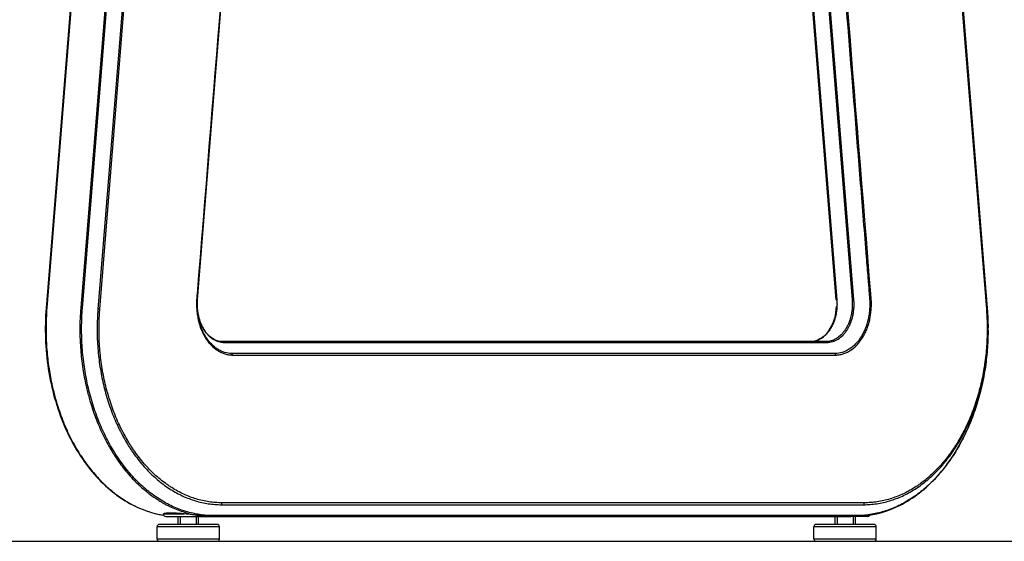
# Model space of a CAD drawing. Extents: x 0 to 12600, y 0 to 8910.
# Drawn here: x 2326 to 2720, y 1918 to 2127 of the extents above; entities that cross this region are included whole.
import ezdxf

# ---------------------------------------------------------------- set-up
doc = ezdxf.new("R2010")
doc.units = 0
doc.header["$LTSCALE"] = 9
for name, color, linetype in [('P001', 131, 'CONTINUOUS'), ('P901', 135, 'CONTINUOUS'), ('P_7THICK', 7, 'CONTINUOUS')]:
    doc.layers.add(name, color=color, linetype=linetype)

msp = doc.modelspace()

# ---------------------------------------------------------------- linework, layer by layer
at = {"layer": 'P001'}
for p, q in [((2356.51, 2260.19), (2336.44, 2011.05)), ((2693.15, 2260.19), (2713.22, 2011.05)), ((2396.95, 2014.33), (2416.12, 2252.33)), ((2652.71, 2014.33), (2633.54, 2252.33)), ((2527.9, 1997.6), (2407.19, 1997.6)), ((2648.6, 1997.6), (2527.9, 1997.6)), ((2389.34, 1937.58), (2389.34, 1937.58)), ((2389.34, 1930.61), (2389.34, 1930.61)), ((2404.84, 1924.4), (2381.84, 1924.4)), ((2384.34, 1927.6), (2404.62, 1927.6)), ((2390.14, 1927.6), (2390.14, 1924.4)), ((2396.54, 1927.6), (2396.54, 1924.4)), ((2404.62, 1927.6), (2531.61, 1927.6)), ((2531.61, 1927.6), (2658.6, 1927.6)), ((2667.82, 1924.4), (2644.82, 1924.4)), ((2653.12, 1927.6), (2653.12, 1924.4)), ((2665.32, 1927.6), (2658.6, 1927.6)), ((2659.52, 1927.6), (2659.52, 1924.4)), ((2380.84, 1918.6), (2380.84, 1923.4)), ((2405.84, 1918.6), (2405.84, 1923.4)), ((2643.82, 1918.6), (2643.82, 1923.4)), ((2668.82, 1918.6), (2668.82, 1923.4)), ((2381.84, 1917.6), (2404.84, 1917.6)), ((2644.82, 1917.6), (2667.82, 1917.6))]:
    msp.add_line(p, q, dxfattribs=at)
for points in [[(2389.34, 1924.4), (2389.34, 1927.6)], [(2397.34, 1927.6), (2397.34, 1924.4)], [(2652.32, 1924.4), (2652.32, 1927.6)], [(2660.32, 1927.6), (2660.32, 1924.4)]]:
    msp.add_lwpolyline(points, dxfattribs=at)
for centre, start, end in [((2384.34, 1928.6), 189.9883, 270), ((2665.32, 1928.6), 270, 327.9639), ((2381.84, 1923.4), 90, 180), ((2404.84, 1923.4), 0, 90), ((2644.82, 1923.4), 90, 180), ((2667.82, 1923.4), 0, 90), ((2381.84, 1918.6), 180, 270), ((2404.84, 1918.6), 270, 0), ((2644.82, 1918.6), 180, 270), ((2667.82, 1918.6), 270, 0)]:
    msp.add_arc(centre, 1, start, end, dxfattribs=at)
for points, knots in [([(2336.44, 2011.05), (2335.79, 2002.97), (2336.09, 1994.63), (2338.54, 1978.74), (2340.72, 1970.97), (2346.67, 1957.02), (2350.51, 1950.65), (2359.35, 1940.11), (2364.46, 1935.81), (2374.21, 1930.41), (2378.83, 1928.8), (2383.5, 1928.06)], [0, 0, 0, 0, 2.439888, 2.439888, 4.879905, 4.879905, 7.320921, 7.320921, 9.762108, 9.762108, 11.7203, 11.7203, 11.7203, 11.7203]), ([(2396.89, 2013.27), (2396.88, 2013.09), (2396.88, 2012.9), (2396.88, 2012.37), (2396.88, 2012.03), (2396.9, 2011.68)], [0.001051529, 0.001051529, 0.001051529, 0.001051529, 0.001602022, 0.001602022, 0.002639476, 0.002639476, 0.002639476, 0.002639476]), ([(2652.76, 2011.68), (2652.69, 2010.07), (2652.44, 2008.45), (2651.6, 2005.45), (2651, 2004.03), (2649.55, 2001.59), (2648.68, 2000.54), (2646.8, 1998.9), (2645.76, 1998.31), (2643.98, 1997.72), (2643.22, 1997.6), (2642.47, 1997.6)], [0, 0, 0, 0, 0.485257, 0.485257, 0.971243, 0.971243, 1.454904, 1.454904, 1.940869, 1.940869, 2.283173, 2.283173, 2.283173, 2.283173]), ([(2407.19, 1997.6), (2406.03, 1997.6), (2404.85, 1997.89), (2402.66, 1999.03), (2401.61, 1999.89), (2399.83, 2001.99), (2399.07, 2003.25), (2397.87, 2006), (2397.43, 2007.52), (2397.1, 2009.52), (2397.04, 2009.95), (2396.99, 2010.39)], [0, 0, 0, 0, 0.528778, 0.528778, 1.044799, 1.044799, 1.536799, 1.536799, 2.020854, 2.020854, 2.153049, 2.153049, 2.153049, 2.153049]), ([(2660.24, 1927.6), (2665.98, 1927.6), (2671.8, 1928.94), (2682.68, 1934.08), (2687.89, 1937.94), (2697.05, 1947.71), (2701.12, 1953.75), (2707.61, 1967.19), (2710.1, 1974.77), (2712.4, 1986.5), (2712.94, 1990.48), (2713.42, 1996.67), (2713.52, 1998.87), (2713.55, 2001.08)], [0, 0, 0, 0, 2.406275, 2.406275, 4.817683, 4.817683, 7.248598, 7.248598, 9.689605, 9.689605, 10.898308, 10.898308, 11.558267, 11.558267, 11.558267, 11.558267]), ([(2391.66, 1928.6), (2390.93, 1928.67), (2390.21, 1928.73), (2388.29, 1928.87), (2387.16, 1928.92), (2386.27, 1928.92), (2385.38, 1928.92), (2384.62, 1928.87), (2383.82, 1928.73), (2383.61, 1928.67), (2383.49, 1928.6)], [-0.5892, -0.5892, -0.5892, -0.5892, -0.377263, -0.377263, 0, 0, 0, 0.377263, 0.377263, 0.5892, 0.5892, 0.5892, 0.5892]), ([(2401.89, 1927.6), (2401.89, 1927.6), (2401.88, 1927.6), (2401.61, 1927.6), (2401.13, 1927.62), (2399.8, 1927.72), (2398.98, 1927.8), (2397.1, 1928), (2396.07, 1928.12), (2393.89, 1928.37), (2392.76, 1928.49), (2391.66, 1928.6)], [-0.003262, -0.003262, -0.003262, -0.003262, 0, 0, 0.359232, 0.359232, 0.70398, 0.70398, 1.040385, 1.040385, 1.378098, 1.378098, 1.378098, 1.378098]), ([(2398.12, 1927.91), (2398.98, 1927.83), (2399.76, 1927.76), (2401.07, 1927.66), (2401.66, 1927.62), (2402.13, 1927.61)], [1.2343047, 1.2343047, 1.2343047, 1.2343047, 1.5121604, 1.5121604, 1.7890926, 1.7890926, 1.7890926, 1.7890926]), ([(2402.13, 1927.61), (2401.8, 1927.62), (2401.39, 1927.7), (2400.78, 1927.76), (2400.68, 1927.77), (2400.55, 1927.79), (2400.51, 1927.79), (2400.46, 1927.79), (2400.45, 1927.79), (2400.43, 1927.79), (2400.43, 1927.8), (2400.42, 1927.8), (2400.41, 1927.8), (2400.4, 1927.8), (2400.39, 1927.8), (2400.37, 1927.8), (2400.36, 1927.8), (2400.3, 1927.8), (2400.25, 1927.81), (2399.54, 1927.85), (2398.87, 1927.85), (2398.19, 1927.91), (2398.16, 1927.91), (2398.12, 1927.91)], [-0.5145729, -0.5145729, -0.5145729, -0.5145729, -0.3175121, -0.3175121, -0.2821552, -0.2821552, -0.2686419, -0.2686419, -0.2649985, -0.2649985, -0.2628197, -0.2628197, -0.2608803, -0.2608803, -0.2584414, -0.2584414, -0.2546445, -0.2546445, -0.2369532, -0.2369532, -0.0124174, -0.0124174, -0.0019714, -0.0019714, -0.0019714, -0.0019714])]:
    msp.add_open_spline(points, degree=3, knots=knots, dxfattribs=at)
for points in [[(2396.89, 2013.27), (2396.9, 2013.62), (2396.92, 2013.98), (2396.95, 2014.33)], [(2713.55, 2004.15), (2713.52, 2006.46), (2713.41, 2008.77), (2713.22, 2011.05)], [(2383.49, 1928.6), (2383.39, 1928.54), (2383.35, 1928.48), (2383.36, 1928.42)]]:
    msp.add_open_spline(points, degree=3, dxfattribs=at)
at = {"layer": 'P901'}
for p, q in [((2356.8, 2260.22), (2336.73, 2011.09)), ((2370.36, 2260.22), (2350.29, 2011.09)), ((2351, 2011.05), (2371.07, 2260.19)), ((2377.24, 2259.69), (2357.17, 2010.64)), ((2357.94, 2010.55), (2378, 2259.6)), ((2692.82, 2259.6), (2712.88, 2010.55)), ((2693.15, 2260.19), (2713.22, 2011.05)), ((2713.24, 2010.64), (2693.17, 2259.69)), ((2416.12, 2252.33), (2396.95, 2014.33)), ((2633.83, 2252.29), (2653.01, 2014.29)), ((2639.97, 2252.29), (2659.14, 2014.29)), ((2659.85, 2014.33), (2640.67, 2252.33)), ((2407.69, 1997.3), (2528.4, 1997.3)), ((2528.4, 1997.3), (2649.1, 1997.3)), ((2406.64, 1932.27), (2535.2, 1932.27)), ((2535.41, 1933.06), (2406.84, 1933.06)), ((2535.2, 1932.27), (2663.77, 1932.27)), ((2663.97, 1933.06), (2535.41, 1933.06)), ((2383.49, 1928.6), (2391.66, 1928.6)), ((2532.11, 1927.89), (2403.48, 1927.89)), ((2660.74, 1927.89), (2532.11, 1927.89)), ((2405.84, 1923.4), (2380.84, 1923.4)), ((2668.82, 1923.4), (2643.82, 1923.4)), ((2380.84, 1918.6), (2405.84, 1918.6)), ((2643.82, 1918.6), (2668.82, 1918.6))]:
    msp.add_line(p, q, dxfattribs=at)
for centre, major_axis, ratio, start_param, end_param in [((2395.97, 2014.84), (0.997, -0.078), 0.077263, 0.003038, 0.70117), ((2666.12, 2014.84), (-0.997, -0.077), 0.077714, 1.567794, 2.265926), ((2337.44, 2010.97), (-0.997, 0.08), 0.080047, 5.501012, 6.283185), ((2350.99, 2010.97), (0.997, -0.08), 0.080047, 1.574021, 2.359419), ((2357.17, 2010.56), (-0.997, 0.08), 0.080047, 3.842949, 4.715613), ((2653.71, 2014.41), (-0.997, -0.08), 0.080047, 0, 0.782174), ((2659.84, 2014.41), (-0.997, -0.08), 0.080047, 0.782174, 1.567572), ((2712.24, 2010.56), (0.997, 0.08), 0.080047, 5.407296, 6.279961), ((2407.19, 1996.6), (0, 1), 0.707107, 5.497787, 6.283185), ((2648.6, 1996.6), (0, 1), 0.707107, 5.497787, 6.283185), ((2410.29, 1992.15), (-0.005, -1), 0.706877, 1.661702, 2.359833), ((2651.8, 1992.15), (-0.005, 1), 0.707327, 4.796013, 5.494145), ((2406.14, 1932.97), (0, -1), 0.707107, 0.785398, 1.658063), ((2663.27, 1932.97), (0, -1), 0.707107, 0.785398, 1.658063), ((2402.98, 1928.6), (0, -1), 0.707107, 0, 0.785398), ((2660.24, 1928.6), (0, -1), 0.707107, 0, 0.785398)]:
    msp.add_ellipse(centre, major_axis=major_axis, ratio=ratio, start_param=start_param, end_param=end_param, dxfattribs=at)
for points, knots in [([(2415.91, 2252.9), (2409.57, 2174.17), (2403.23, 2095.43), (2396.88, 2016.69), (2396.86, 2016.38), (2396.83, 2016.07), (2396.81, 2015.76), (2396.79, 2015.61), (2396.78, 2015.45), (2396.77, 2015.3), (2396.76, 2015.14), (2396.74, 2014.99), (2396.73, 2014.83)], [0, 0, 0, 0, 0.2377355, 0.2377355, 0.2377355, 0.2386715, 0.2386715, 0.2386715, 0.2391395, 0.2391395, 0.2391395, 0.2396075, 0.2396075, 0.2396075, 0.2396075]), ([(2396.96, 2014.77), (2397.01, 2015.39), (2397.06, 2016.01), (2397.46, 2020.97), (2398.21, 2030.27), (2399.76, 2049.48), (2402.56, 2084.2), (2408.15, 2153.64), (2412.95, 2213.15), (2416.14, 2252.83)], [0, 0, 0, 0, 0.0018719, 0.0018719, 0.0149753, 0.0299506, 0.0599013, 0.1198026, 0.2396051, 0.2396051, 0.2396051, 0.2396051]), ([(2646.94, 2252.83), (2650.12, 2213.46), (2653.29, 2174.1), (2656.46, 2134.73), (2658.05, 2115.04), (2659.63, 2095.36), (2661.22, 2075.68), (2662.01, 2065.83), (2662.8, 2055.99), (2663.6, 2046.15), (2663.99, 2041.23), (2664.39, 2036.31), (2664.79, 2031.39), (2665.01, 2028.65), (2665.23, 2025.9), (2665.45, 2023.16), (2665.59, 2021.34), (2665.74, 2019.51), (2665.89, 2017.69), (2665.92, 2017.33), (2665.95, 2016.98), (2665.97, 2016.62), (2666, 2016.31), (2666.02, 2016), (2666.05, 2015.69), (2666.06, 2015.54), (2666.07, 2015.39), (2666.09, 2015.23), (2666.1, 2015.08), (2666.11, 2014.92), (2666.12, 2014.77)], [-0.0000001, -0.0000001, -0.0000001, -0.0000001, 0.1188677, 0.1188677, 0.1188677, 0.1783016, 0.1783016, 0.1783016, 0.2080185, 0.2080185, 0.2080185, 0.222877, 0.222877, 0.222877, 0.2311558, 0.2311558, 0.2311558, 0.2366655, 0.2366655, 0.2366655, 0.2377355, 0.2377355, 0.2377355, 0.2386766, 0.2386766, 0.2386766, 0.2391445, 0.2391445, 0.2391445, 0.2396051, 0.2396051, 0.2396051, 0.2396051]), ([(2666.76, 2014.83), (2666.75, 2014.99), (2666.74, 2015.14), (2666.73, 2015.3), (2666.71, 2015.45), (2666.7, 2015.61), (2666.69, 2015.76), (2666.66, 2016.07), (2666.64, 2016.38), (2666.61, 2016.69), (2660.27, 2095.43), (2653.93, 2174.17), (2647.58, 2252.9)], [0, 0, 0, 0, 0.000468, 0.000468, 0.000468, 0.000936, 0.000936, 0.000936, 0.0018719, 0.0018719, 0.0018719, 0.2396075, 0.2396075, 0.2396075, 0.2396075]), ([(2396.73, 2014.83), (2396.73, 2014.75), (2396.72, 2014.66), (2396.71, 2014.48), (2396.69, 2014.21), (2396.68, 2013.94), (2396.65, 2013.41), (2396.65, 2013.05), (2396.64, 2011.99), (2396.67, 2011.28), (2396.76, 2009.87), (2396.84, 2009.17), (2396.99, 2008.12), (2397.05, 2007.76), (2397.18, 2007.07), (2397.25, 2006.73), (2397.63, 2005.04), (2398.03, 2003.74), (2398.78, 2001.88), (2399.06, 2001.27), (2399.65, 2000.12), (2399.96, 1999.56), (2400.63, 1998.51), (2400.98, 1998), (2401.54, 1997.28), (2401.73, 1997.05), (2402.13, 1996.6), (2402.33, 1996.38), (2403.35, 1995.32), (2404.21, 1994.61), (2405.59, 1993.74), (2406.06, 1993.48), (2407.02, 1993.03), (2407.51, 1992.84), (2408.49, 1992.54), (2408.99, 1992.43), (2409.73, 1992.31), (2409.98, 1992.29), (2410.36, 1992.26), (2410.55, 1992.24), (2410.74, 1992.24), (2410.87, 1992.24), (2410.93, 1992.23), (2411, 1992.23)], [-0.00000006, -0.00000006, -0.00000006, -0.00000006, 0.00026558, 0.00026558, 0.00053123, 0.00106251, 0.00106251, 0.00212509, 0.00212509, 0.00425023, 0.00425023, 0.00637538, 0.00637538, 0.00743795, 0.00743795, 0.00850053, 0.00850053, 0.01275082, 0.01275082, 0.01487597, 0.01487597, 0.01700111, 0.01700111, 0.01912626, 0.01912626, 0.02018883, 0.02018883, 0.02125141, 0.02125141, 0.0255017, 0.0255017, 0.02762685, 0.02762685, 0.02975199, 0.02975199, 0.03187714, 0.03187714, 0.03293971, 0.03293971, 0.033471, 0.03373664, 0.03373664, 0.03400229, 0.03400229, 0.03400229, 0.03400229]), ([(2410.79, 1992.85), (2409.81, 1992.86), (2408.84, 1993.01), (2407.89, 1993.3), (2407.41, 1993.45), (2406.94, 1993.63), (2406.48, 1993.85), (2406.01, 1994.06), (2405.55, 1994.31), (2405.11, 1994.6), (2404.22, 1995.16), (2403.38, 1995.85), (2402.59, 1996.67), (2402.39, 1996.88), (2402.2, 1997.09), (2402.01, 1997.31), (2401.82, 1997.53), (2401.63, 1997.76), (2401.45, 1997.99), (2401.09, 1998.45), (2400.75, 1998.94), (2400.42, 1999.45), (2400.1, 1999.97), (2399.8, 2000.5), (2399.51, 2001.06), (2399.22, 2001.62), (2398.96, 2002.21), (2398.71, 2002.81), (2398.23, 2004.01), (2397.84, 2005.27), (2397.54, 2006.58), (2397.47, 2006.91), (2397.4, 2007.24), (2397.34, 2007.58), (2397.28, 2007.91), (2397.22, 2008.25), (2397.17, 2008.59), (2397.07, 2009.27), (2397, 2009.95), (2396.95, 2010.64), (2396.85, 2012.01), (2396.86, 2013.38), (2396.96, 2014.77)], [0, 0, 0, 0, 0.00412275, 0.00412275, 0.00412275, 0.00618433, 0.00618433, 0.00618433, 0.00824576, 0.00824576, 0.00824576, 0.01236866, 0.01236866, 0.01236866, 0.01339935, 0.01339935, 0.01339935, 0.01443011, 0.01443011, 0.01443011, 0.01649153, 0.01649153, 0.01649153, 0.01855278, 0.01855278, 0.01855278, 0.02061436, 0.02061436, 0.02061436, 0.02473732, 0.02473732, 0.02473732, 0.02576789, 0.02576789, 0.02576789, 0.02679864, 0.02679864, 0.02679864, 0.02886021, 0.02886021, 0.02886021, 0.0329831, 0.0329831, 0.0329831, 0.0329831]), ([(2666.12, 2014.77), (2666.23, 2013.38), (2666.24, 2012.01), (2666.14, 2010.64), (2666.09, 2009.96), (2666.02, 2009.27), (2665.92, 2008.59), (2665.87, 2008.25), (2665.81, 2007.91), (2665.75, 2007.58), (2665.69, 2007.24), (2665.62, 2006.91), (2665.54, 2006.58), (2665.24, 2005.27), (2664.85, 2004.01), (2664.37, 2002.81), (2664.13, 2002.21), (2663.86, 2001.62), (2663.57, 2001.06), (2663.29, 2000.5), (2662.98, 1999.97), (2662.66, 1999.45), (2662.34, 1998.94), (2661.99, 1998.45), (2661.63, 1997.99), (2661.45, 1997.76), (2661.27, 1997.53), (2661.08, 1997.31), (2660.89, 1997.09), (2660.69, 1996.88), (2660.5, 1996.67), (2659.71, 1995.85), (2658.87, 1995.16), (2657.98, 1994.6), (2657.53, 1994.31), (2657.08, 1994.06), (2656.61, 1993.85), (2656.14, 1993.63), (2655.67, 1993.45), (2655.2, 1993.3), (2654.25, 1993.01), (2653.28, 1992.86), (2652.29, 1992.85)], [0, 0, 0, 0, 0.00411965, 0.00411965, 0.00411965, 0.00617969, 0.00617969, 0.00617969, 0.00720964, 0.00720964, 0.00720964, 0.00823959, 0.00823959, 0.00823959, 0.01235939, 0.01235939, 0.01235939, 0.01441929, 0.01441929, 0.01441929, 0.01647921, 0.01647921, 0.01647921, 0.01853895, 0.01853895, 0.01853895, 0.01956907, 0.01956907, 0.01956907, 0.02059895, 0.02059895, 0.02059895, 0.02471878, 0.02471878, 0.02471878, 0.02677855, 0.02677855, 0.02677855, 0.02883857, 0.02883857, 0.02883857, 0.03295837, 0.03295837, 0.03295837, 0.03295837]), ([(2652.5, 1992.23), (2652.56, 1992.23), (2652.63, 1992.24), (2652.75, 1992.24), (2652.94, 1992.24), (2653.13, 1992.26), (2653.51, 1992.29), (2653.76, 1992.31), (2654.51, 1992.43), (2655.01, 1992.54), (2655.99, 1992.84), (2656.47, 1993.03), (2657.44, 1993.48), (2657.91, 1993.74), (2659.28, 1994.61), (2660.15, 1995.32), (2661.17, 1996.38), (2661.37, 1996.6), (2661.76, 1997.05), (2661.95, 1997.28), (2662.51, 1998), (2662.86, 1998.51), (2663.53, 1999.56), (2663.84, 2000.12), (2664.43, 2001.27), (2664.71, 2001.88), (2665.46, 2003.74), (2665.86, 2005.04), (2666.24, 2006.73), (2666.31, 2007.07), (2666.44, 2007.76), (2666.5, 2008.12), (2666.66, 2009.17), (2666.73, 2009.87), (2666.83, 2011.28), (2666.85, 2011.99), (2666.85, 2013.05), (2666.84, 2013.41), (2666.82, 2013.94), (2666.81, 2014.21), (2666.79, 2014.48), (2666.78, 2014.66), (2666.77, 2014.75), (2666.76, 2014.83)], [-0.00000006, -0.00000006, -0.00000006, -0.00000006, 0.00026578, 0.00026578, 0.00053163, 0.00106331, 0.00106331, 0.00212669, 0.00212669, 0.00425343, 0.00425343, 0.00638018, 0.00638018, 0.00850692, 0.00850692, 0.01276042, 0.01276042, 0.01382379, 0.01382379, 0.01488716, 0.01488716, 0.01701391, 0.01701391, 0.01914065, 0.01914065, 0.0212674, 0.0212674, 0.02552089, 0.02552089, 0.02658427, 0.02658427, 0.02764764, 0.02764764, 0.02977438, 0.02977438, 0.03190113, 0.03190113, 0.0329645, 0.0329645, 0.03349619, 0.03376203, 0.03376203, 0.03402788, 0.03402788, 0.03402788, 0.03402788]), ([(2403.48, 1927.89), (2403.25, 1927.89), (2403.02, 1927.89), (2402.55, 1927.9), (2401.85, 1927.92), (2401.15, 1927.96), (2399.76, 1928.06), (2397.9, 1928.27), (2396.06, 1928.62), (2394.22, 1929.04), (2393.3, 1929.28), (2390.56, 1930.11), (2388.78, 1930.8), (2385.27, 1932.42), (2383.55, 1933.36), (2380.19, 1935.5), (2378.54, 1936.69), (2376.12, 1938.68), (2375.32, 1939.37), (2373.77, 1940.81), (2373.01, 1941.56), (2370.78, 1943.87), (2369.35, 1945.52), (2366.62, 1949.02), (2365.32, 1950.88), (2363.46, 1953.82), (2362.85, 1954.84), (2361.69, 1956.89), (2361.13, 1957.93), (2359.51, 1961.12), (2358.51, 1963.32), (2356.68, 1967.84), (2355.85, 1970.17), (2354.74, 1973.78), (2354.38, 1975), (2353.73, 1977.47), (2353.42, 1978.71), (2352.58, 1982.46), (2352.11, 1984.99), (2351.37, 1990.09), (2351.09, 1992.67), (2350.82, 1996.57), (2350.75, 1997.88), (2350.67, 2000.52), (2350.65, 2001.84), (2350.67, 2005.8), (2350.78, 2008.43), (2351, 2011.05)], [-0.0000001, -0.0000001, -0.0000001, -0.0000001, 0.0009862, 0.0009862, 0.0019725, 0.0039451, 0.0039451, 0.0078903, 0.0118354, 0.0118354, 0.0157806, 0.0157806, 0.0236709, 0.0236709, 0.0315613, 0.0315613, 0.0394516, 0.0394516, 0.0433968, 0.0433968, 0.0473419, 0.0473419, 0.0552323, 0.0552323, 0.0631226, 0.0631226, 0.0670677, 0.0670677, 0.0710129, 0.0710129, 0.0789032, 0.0789032, 0.0867936, 0.0867936, 0.0907387, 0.0907387, 0.0946839, 0.0946839, 0.1025742, 0.1025742, 0.1104646, 0.1104646, 0.1144097, 0.1144097, 0.1183549, 0.1183549, 0.1262452, 0.1262452, 0.1262452, 0.1262452]), ([(2357.17, 2010.64), (2357.07, 2009.41), (2357, 2008.17), (2356.89, 2005.69), (2356.86, 2004.45), (2356.83, 2000.74), (2356.91, 1998.26), (2357.25, 1993.3), (2357.52, 1990.85), (2358.22, 1986.03), (2358.66, 1983.66), (2359.71, 1978.97), (2360.32, 1976.66), (2361.38, 1973.25), (2361.76, 1972.12), (2362.54, 1969.9), (2362.96, 1968.81), (2364.25, 1965.6), (2365.19, 1963.54), (2367.22, 1959.55), (2368.31, 1957.62), (2369.77, 1955.31), (2370.06, 1954.86), (2370.66, 1953.95), (2370.97, 1953.5), (2371.9, 1952.18), (2372.53, 1951.32), (2374.47, 1948.84), (2375.82, 1947.28), (2378.63, 1944.38), (2380.08, 1943.04), (2382.35, 1941.17), (2383.11, 1940.58), (2384.68, 1939.44), (2385.47, 1938.91), (2387.87, 1937.39), (2389.5, 1936.5), (2392.8, 1934.98), (2394.48, 1934.34), (2397.03, 1933.57), (2397.89, 1933.34), (2399.62, 1932.95), (2400.5, 1932.78), (2402.25, 1932.52), (2403.12, 1932.43), (2404.88, 1932.3), (2405.76, 1932.27), (2406.64, 1932.27)], [0, 0, 0, 0, 0.0037171, 0.0037171, 0.0074343, 0.0074343, 0.0148685, 0.0148685, 0.0223028, 0.0223028, 0.0297371, 0.0297371, 0.0371714, 0.0371714, 0.0408885, 0.0408885, 0.0446056, 0.0446056, 0.0520399, 0.0520399, 0.0594742, 0.0594742, 0.0613327, 0.0613327, 0.0631913, 0.0631913, 0.0669085, 0.0669085, 0.0743427, 0.0743427, 0.081777, 0.081777, 0.0854941, 0.0854941, 0.0892113, 0.0892113, 0.0966455, 0.0966455, 0.1040798, 0.1040798, 0.1077969, 0.1077969, 0.1115141, 0.1115141, 0.1152312, 0.1152312, 0.1189484, 0.1189484, 0.1189484, 0.1189484]), ([(2406.84, 1933.06), (2406.41, 1933.06), (2405.97, 1933.07), (2405.54, 1933.08), (2405.1, 1933.1), (2404.67, 1933.12), (2404.24, 1933.15), (2403.37, 1933.22), (2402.5, 1933.31), (2401.64, 1933.44), (2400.77, 1933.57), (2399.91, 1933.73), (2399.05, 1933.93), (2398.2, 1934.12), (2397.35, 1934.34), (2396.5, 1934.6), (2394.82, 1935.1), (2393.16, 1935.74), (2391.53, 1936.49), (2389.9, 1937.24), (2388.29, 1938.12), (2386.71, 1939.12), (2386.31, 1939.37), (2385.92, 1939.63), (2385.53, 1939.89), (2385.14, 1940.16), (2384.75, 1940.43), (2384.36, 1940.71), (2383.59, 1941.27), (2382.83, 1941.86), (2382.08, 1942.47), (2382.08, 1942.47), (2382.08, 1942.47), (2382.08, 1942.47), (2380.59, 1943.7), (2379.15, 1945.03), (2377.76, 1946.46), (2377.76, 1946.46), (2377.76, 1946.46), (2377.76, 1946.47), (2376.37, 1947.9), (2375.04, 1949.43), (2373.77, 1951.07), (2373.76, 1951.07), (2373.76, 1951.07), (2373.76, 1951.08), (2373.12, 1951.89), (2372.5, 1952.74), (2371.89, 1953.6), (2371.89, 1953.61), (2371.88, 1953.61), (2371.88, 1953.62), (2371.58, 1954.05), (2371.28, 1954.49), (2370.98, 1954.93), (2370.98, 1954.93), (2370.98, 1954.94), (2370.97, 1954.94), (2370.68, 1955.39), (2370.39, 1955.83), (2370.1, 1956.29), (2370.1, 1956.29), (2370.1, 1956.3), (2370.09, 1956.3), (2368.94, 1958.12), (2367.87, 1960.02), (2366.87, 1961.98), (2366.87, 1961.99), (2366.86, 1962), (2366.86, 1962), (2365.86, 1963.97), (2364.94, 1966), (2364.08, 1968.11), (2364.08, 1968.12), (2364.08, 1968.13), (2364.08, 1968.13), (2363.65, 1969.19), (2363.25, 1970.25), (2362.86, 1971.34), (2362.86, 1971.35), (2362.85, 1971.36), (2362.85, 1971.36), (2362.46, 1972.45), (2362.1, 1973.56), (2361.75, 1974.68), (2361.75, 1974.68), (2361.75, 1974.69), (2361.74, 1974.7), (2361.05, 1976.94), (2360.44, 1979.22), (2359.92, 1981.53), (2359.92, 1981.53), (2359.92, 1981.54), (2359.92, 1981.55), (2359.4, 1983.86), (2358.97, 1986.2), (2358.62, 1988.57), (2358.62, 1988.58), (2358.62, 1988.59), (2358.62, 1988.6), (2358.27, 1990.98), (2358.02, 1993.38), (2357.85, 1995.82), (2357.85, 1995.83), (2357.85, 1995.84), (2357.84, 1995.85), (2357.68, 1998.29), (2357.6, 2000.75), (2357.61, 2003.2), (2357.61, 2003.2), (2357.61, 2003.2), (2357.61, 2003.21), (2357.62, 2004.43), (2357.65, 2005.66), (2357.71, 2006.88), (2357.73, 2007.49), (2357.77, 2008.11), (2357.8, 2008.72), (2357.84, 2009.33), (2357.89, 2009.94), (2357.94, 2010.55)], [-0.0000001, -0.0000001, -0.0000001, -0.0000001, 0.0018434, 0.0018434, 0.0018434, 0.0036868, 0.0036868, 0.0036868, 0.0073737, 0.0073737, 0.0073737, 0.0110605, 0.0110605, 0.0110605, 0.0147474, 0.0147474, 0.0147474, 0.0221211, 0.0221211, 0.0221211, 0.0294948, 0.0294948, 0.0294948, 0.031347, 0.031347, 0.031347, 0.0331817, 0.0331817, 0.0331817, 0.0368685, 0.0368685, 0.0368685, 0.0368791, 0.0368791, 0.0368791, 0.0442423, 0.0442423, 0.0442423, 0.0442554, 0.0442554, 0.0442554, 0.051616, 0.051616, 0.051616, 0.0516317, 0.0516317, 0.0516317, 0.0553028, 0.0553028, 0.0553028, 0.0553199, 0.0553199, 0.0553199, 0.0571463, 0.0571463, 0.0571463, 0.057164, 0.057164, 0.057164, 0.0589897, 0.0589897, 0.0589897, 0.059008, 0.059008, 0.059008, 0.0663634, 0.0663634, 0.0663634, 0.0663844, 0.0663844, 0.0663844, 0.0737372, 0.0737372, 0.0737372, 0.0737607, 0.0737607, 0.0737607, 0.077424, 0.077424, 0.077424, 0.0774488, 0.0774488, 0.0774488, 0.0811109, 0.0811109, 0.0811109, 0.0811369, 0.0811369, 0.0811369, 0.0884846, 0.0884846, 0.0884846, 0.0885131, 0.0885131, 0.0885131, 0.0958583, 0.0958583, 0.0958583, 0.0958892, 0.0958892, 0.0958892, 0.103232, 0.103232, 0.103232, 0.103265, 0.103265, 0.103265, 0.1106058, 0.1106058, 0.1106058, 0.1106187, 0.1106187, 0.1106187, 0.1142926, 0.1142926, 0.1142926, 0.1161361, 0.1161361, 0.1161361, 0.1179795, 0.1179795, 0.1179795, 0.1179795]), ([(2396.95, 2014.33), (2396.94, 2014.2), (2396.93, 2014.06), (2396.91, 2013.79), (2396.9, 2013.66), (2396.9, 2013.44), (2396.89, 2013.35), (2396.89, 2013.27)], [-0.00000006, -0.00000006, -0.00000006, -0.00000006, 0.000400461, 0.000400461, 0.000800981, 0.000800981, 0.001051529, 0.001051529, 0.001051529, 0.001051529]), ([(2396.9, 2011.68), (2396.91, 2011.49), (2396.92, 2011.3), (2396.97, 2010.59), (2397.02, 2010.06), (2397.18, 2009), (2397.27, 2008.47), (2397.62, 2006.94), (2397.92, 2005.96), (2398.49, 2004.56), (2398.69, 2004.1), (2399.14, 2003.23), (2399.37, 2002.81), (2399.88, 2002.02), (2400.14, 2001.64), (2400.7, 2000.91), (2401, 2000.57), (2401.92, 1999.62), (2402.58, 1999.08), (2403.62, 1998.42), (2403.97, 1998.23), (2404.7, 1997.89), (2405.07, 1997.75), (2405.8, 1997.53), (2406.18, 1997.45), (2406.74, 1997.36), (2406.93, 1997.34), (2407.22, 1997.32), (2407.31, 1997.31), (2407.5, 1997.31), (2407.6, 1997.3), (2407.69, 1997.3)], [0.00263948, 0.00263948, 0.00263948, 0.00263948, 0.0032041, 0.0032041, 0.00480619, 0.00480619, 0.00640827, 0.00640827, 0.00961243, 0.00961243, 0.01121452, 0.01121452, 0.0128166, 0.0128166, 0.01441868, 0.01441868, 0.01602076, 0.01602076, 0.01922493, 0.01922493, 0.02082701, 0.02082701, 0.02242909, 0.02242909, 0.02403117, 0.02403117, 0.02483222, 0.02483222, 0.02523274, 0.02523274, 0.02563326, 0.02563326, 0.02563326, 0.02563326]), ([(2653.08, 2012.6), (2653.08, 2012.11), (2653.06, 2011.63), (2653.03, 2011.15), (2652.99, 2010.65), (2652.94, 2010.16), (2652.87, 2009.68), (2652.87, 2009.65), (2652.86, 2009.62), (2652.86, 2009.58), (2652.79, 2009.13), (2652.71, 2008.68), (2652.62, 2008.24), (2652.6, 2008.18), (2652.59, 2008.11), (2652.58, 2008.05), (2652.49, 2007.65), (2652.38, 2007.25), (2652.27, 2006.86), (2652.14, 2006.41), (2651.99, 2005.97), (2651.83, 2005.53), (2651.78, 2005.41), (2651.73, 2005.29), (2651.69, 2005.17), (2651.56, 2004.86), (2651.43, 2004.56), (2651.29, 2004.26), (2651.22, 2004.12), (2651.15, 2003.98), (2651.08, 2003.84), (2650.86, 2003.41), (2650.63, 2003), (2650.38, 2002.61), (2650.25, 2002.4), (2650.11, 2002.19), (2649.97, 2001.99), (2649.85, 2001.82), (2649.73, 2001.66), (2649.6, 2001.49), (2649.47, 2001.33), (2649.34, 2001.16), (2649.2, 2001), (2649.05, 2000.83), (2648.89, 2000.65), (2648.73, 2000.49), (2648.61, 2000.36), (2648.48, 2000.24), (2648.36, 2000.12), (2647.87, 1999.66), (2647.35, 1999.25), (2646.81, 1998.91), (2646.72, 1998.85), (2646.62, 1998.8), (2646.53, 1998.74), (2646.28, 1998.59), (2646.02, 1998.46), (2645.76, 1998.34), (2645.69, 1998.3), (2645.62, 1998.27), (2645.55, 1998.24), (2645.26, 1998.12), (2644.97, 1998.01), (2644.68, 1997.93), (2644.64, 1997.91), (2644.59, 1997.9), (2644.54, 1997.88), (2643.86, 1997.69), (2643.17, 1997.6), (2642.47, 1997.6)], [0.00169013, 0.00169013, 0.00169013, 0.00169013, 0.0031429, 0.0031429, 0.0031429, 0.00462178, 0.00462178, 0.00462178, 0.00471436, 0.00471436, 0.00471436, 0.0060876, 0.0060876, 0.0060876, 0.00628586, 0.00628586, 0.00628586, 0.00755342, 0.00755342, 0.00755342, 0.00901924, 0.00901924, 0.00901924, 0.00942856, 0.00942856, 0.00942856, 0.01048506, 0.01048506, 0.01048506, 0.01100006, 0.01100006, 0.01100006, 0.01257169, 0.01257169, 0.01257169, 0.0134167, 0.0134167, 0.0134167, 0.01414343, 0.01414343, 0.01414343, 0.01488252, 0.01488252, 0.01488252, 0.01571478, 0.01571478, 0.01571478, 0.01634834, 0.01634834, 0.01634834, 0.01885737, 0.01885737, 0.01885737, 0.01927998, 0.01927998, 0.01927998, 0.02042902, 0.02042902, 0.02042902, 0.0207458, 0.0207458, 0.0207458, 0.02200035, 0.02200035, 0.02200035, 0.02221162, 0.02221162, 0.02221162, 0.02514326, 0.02514326, 0.02514326, 0.02514326]), ([(2659.21, 2012.6), (2659.21, 2012.11), (2659.19, 2011.63), (2659.16, 2011.15), (2659.13, 2010.65), (2659.08, 2010.16), (2659.01, 2009.68), (2659, 2009.65), (2659, 2009.62), (2658.99, 2009.58), (2658.93, 2009.13), (2658.85, 2008.68), (2658.75, 2008.24), (2658.74, 2008.18), (2658.72, 2008.11), (2658.71, 2008.05), (2658.62, 2007.65), (2658.52, 2007.25), (2658.4, 2006.86), (2658.27, 2006.41), (2658.12, 2005.97), (2657.96, 2005.53), (2657.91, 2005.41), (2657.87, 2005.29), (2657.82, 2005.17), (2657.69, 2004.86), (2657.56, 2004.56), (2657.42, 2004.26), (2657.35, 2004.12), (2657.28, 2003.98), (2657.21, 2003.84), (2656.99, 2003.41), (2656.76, 2003), (2656.52, 2002.61), (2656.38, 2002.4), (2656.25, 2002.19), (2656.11, 2001.99), (2655.98, 2001.82), (2655.86, 2001.66), (2655.73, 2001.49), (2655.6, 2001.33), (2655.47, 2001.16), (2655.33, 2001), (2655.18, 2000.83), (2655.02, 2000.65), (2654.86, 2000.49), (2654.74, 2000.36), (2654.62, 2000.24), (2654.49, 2000.12), (2654, 1999.66), (2653.48, 1999.25), (2652.94, 1998.91), (2652.85, 1998.85), (2652.76, 1998.8), (2652.67, 1998.74), (2652.41, 1998.59), (2652.16, 1998.46), (2651.9, 1998.34), (2651.82, 1998.3), (2651.75, 1998.27), (2651.68, 1998.24), (2651.39, 1998.12), (2651.11, 1998.01), (2650.82, 1997.93), (2650.77, 1997.91), (2650.72, 1997.9), (2650.67, 1997.88), (2649.99, 1997.69), (2649.3, 1997.6), (2648.6, 1997.6)], [0.00169013, 0.00169013, 0.00169013, 0.00169013, 0.0031429, 0.0031429, 0.0031429, 0.00462178, 0.00462178, 0.00462178, 0.00471436, 0.00471436, 0.00471436, 0.0060876, 0.0060876, 0.0060876, 0.00628586, 0.00628586, 0.00628586, 0.00755342, 0.00755342, 0.00755342, 0.00901924, 0.00901924, 0.00901924, 0.00942856, 0.00942856, 0.00942856, 0.01048506, 0.01048506, 0.01048506, 0.01100006, 0.01100006, 0.01100006, 0.01257169, 0.01257169, 0.01257169, 0.0134167, 0.0134167, 0.0134167, 0.01414343, 0.01414343, 0.01414343, 0.01488252, 0.01488252, 0.01488252, 0.01571478, 0.01571478, 0.01571478, 0.01634834, 0.01634834, 0.01634834, 0.01885737, 0.01885737, 0.01885737, 0.01927998, 0.01927998, 0.01927998, 0.02042902, 0.02042902, 0.02042902, 0.0207458, 0.0207458, 0.0207458, 0.02200035, 0.02200035, 0.02200035, 0.02221162, 0.02221162, 0.02221162, 0.02514326, 0.02514326, 0.02514326, 0.02514326]), ([(2649.1, 1997.3), (2649.2, 1997.3), (2649.29, 1997.31), (2649.48, 1997.31), (2649.58, 1997.32), (2649.86, 1997.34), (2650.05, 1997.36), (2650.62, 1997.45), (2650.99, 1997.53), (2651.73, 1997.75), (2652.1, 1997.89), (2652.82, 1998.23), (2653.18, 1998.42), (2654.22, 1999.08), (2654.87, 1999.62), (2655.79, 2000.57), (2656.09, 2000.91), (2656.65, 2001.64), (2656.92, 2002.02), (2657.42, 2002.81), (2657.66, 2003.23), (2658.1, 2004.1), (2658.31, 2004.56), (2658.87, 2005.96), (2659.18, 2006.94), (2659.52, 2008.47), (2659.62, 2009), (2659.77, 2010.06), (2659.83, 2010.59), (2659.9, 2011.65), (2659.92, 2012.18), (2659.91, 2012.99), (2659.91, 2013.25), (2659.89, 2013.66), (2659.88, 2013.79), (2659.87, 2014.06), (2659.86, 2014.2), (2659.85, 2014.33)], [-0.00000006, -0.00000006, -0.00000006, -0.00000006, 0.00040055, 0.00040055, 0.00080116, 0.00080116, 0.00160238, 0.00160238, 0.00320481, 0.00320481, 0.00480725, 0.00480725, 0.00640969, 0.00640969, 0.00961456, 0.00961456, 0.011217, 0.011217, 0.01281943, 0.01281943, 0.01442187, 0.01442187, 0.01602431, 0.01602431, 0.01922918, 0.01922918, 0.02083162, 0.02083162, 0.02243405, 0.02243405, 0.02403649, 0.02403649, 0.02483771, 0.02483771, 0.02523832, 0.02523832, 0.02563893, 0.02563893, 0.02563893, 0.02563893]), ([(2663.77, 1932.27), (2664.65, 1932.27), (2665.53, 1932.3), (2667.29, 1932.43), (2668.16, 1932.52), (2669.91, 1932.78), (2670.79, 1932.95), (2672.52, 1933.34), (2673.38, 1933.57), (2675.94, 1934.34), (2677.61, 1934.98), (2680.92, 1936.5), (2682.54, 1937.39), (2684.94, 1938.91), (2685.73, 1939.44), (2687.3, 1940.58), (2688.07, 1941.17), (2690.33, 1943.04), (2691.79, 1944.38), (2694.59, 1947.28), (2695.94, 1948.84), (2697.88, 1951.32), (2698.51, 1952.18), (2699.44, 1953.5), (2699.75, 1953.95), (2700.35, 1954.86), (2700.65, 1955.31), (2702.11, 1957.62), (2703.19, 1959.55), (2705.22, 1963.54), (2706.16, 1965.6), (2707.46, 1968.81), (2707.87, 1969.9), (2708.66, 1972.12), (2709.03, 1973.25), (2710.09, 1976.66), (2710.7, 1978.97), (2711.76, 1983.66), (2712.19, 1986.03), (2712.9, 1990.85), (2713.16, 1993.3), (2713.5, 1998.26), (2713.58, 2000.74), (2713.55, 2004.45), (2713.52, 2005.69), (2713.41, 2008.17), (2713.34, 2009.41), (2713.24, 2010.64)], [0, 0, 0, 0, 0.0037298, 0.0037298, 0.0074596, 0.0074596, 0.0111894, 0.0111894, 0.0149192, 0.0149192, 0.0223788, 0.0223788, 0.0298384, 0.0298384, 0.0335682, 0.0335682, 0.037298, 0.037298, 0.0447576, 0.0447576, 0.0522172, 0.0522172, 0.0559469, 0.0559469, 0.0578118, 0.0578118, 0.0596767, 0.0596767, 0.0671363, 0.0671363, 0.0745959, 0.0745959, 0.0783257, 0.0783257, 0.0820555, 0.0820555, 0.0895151, 0.0895151, 0.0969747, 0.0969747, 0.1044343, 0.1044343, 0.1118939, 0.1118939, 0.1156237, 0.1156237, 0.1193535, 0.1193535, 0.1193535, 0.1193535]), ([(2712.88, 2010.55), (2712.91, 2010.25), (2712.93, 2009.94), (2712.95, 2009.64), (2712.97, 2009.33), (2713, 2009.02), (2713.01, 2008.72), (2713.05, 2008.11), (2713.09, 2007.49), (2713.11, 2006.88), (2713.17, 2005.66), (2713.2, 2004.43), (2713.2, 2003.21), (2713.22, 2000.76), (2713.14, 1998.31), (2712.98, 1995.85), (2712.81, 1993.4), (2712.55, 1990.99), (2712.2, 1988.6), (2711.86, 1986.22), (2711.42, 1983.87), (2710.9, 1981.55), (2710.38, 1979.24), (2709.78, 1976.95), (2709.08, 1974.7), (2708.73, 1973.58), (2708.36, 1972.46), (2707.97, 1971.37), (2707.58, 1970.27), (2707.18, 1969.19), (2706.75, 1968.14), (2705.9, 1966.02), (2704.97, 1963.98), (2703.96, 1962), (2702.96, 1960.03), (2701.88, 1958.13), (2700.73, 1956.3), (2700.44, 1955.85), (2700.15, 1955.39), (2699.85, 1954.95), (2699.56, 1954.5), (2699.25, 1954.06), (2698.95, 1953.62), (2698.33, 1952.75), (2697.71, 1951.9), (2697.07, 1951.08), (2695.79, 1949.44), (2694.46, 1947.9), (2693.07, 1946.47), (2691.68, 1945.04), (2690.25, 1943.71), (2688.75, 1942.48), (2688.01, 1941.86), (2687.24, 1941.28), (2686.47, 1940.72), (2686.08, 1940.43), (2685.69, 1940.16), (2685.3, 1939.89), (2684.91, 1939.63), (2684.52, 1939.37), (2684.12, 1939.12), (2682.54, 1938.12), (2680.93, 1937.25), (2679.3, 1936.49), (2677.67, 1935.74), (2676.01, 1935.11), (2674.32, 1934.6), (2673.48, 1934.34), (2672.63, 1934.12), (2671.78, 1933.93), (2670.92, 1933.73), (2670.06, 1933.57), (2669.19, 1933.44), (2668.32, 1933.31), (2667.45, 1933.22), (2666.59, 1933.15), (2666.15, 1933.12), (2665.72, 1933.1), (2665.28, 1933.08), (2665.06, 1933.08), (2664.85, 1933.07), (2664.63, 1933.07), (2664.41, 1933.06), (2664.19, 1933.06), (2663.97, 1933.06)], [-0.0000001, -0.0000001, -0.0000001, -0.0000001, 0.0009188, 0.0009188, 0.0009188, 0.0018376, 0.0018376, 0.0018376, 0.0036752, 0.0036752, 0.0036752, 0.0073505, 0.0073505, 0.0073505, 0.014701, 0.014701, 0.014701, 0.0220515, 0.0220515, 0.0220515, 0.029402, 0.029402, 0.029402, 0.0367526, 0.0367526, 0.0367526, 0.0404278, 0.0404278, 0.0404278, 0.0441031, 0.0441031, 0.0441031, 0.0514536, 0.0514536, 0.0514536, 0.0588041, 0.0588041, 0.0588041, 0.0606418, 0.0606418, 0.0606418, 0.0624794, 0.0624794, 0.0624794, 0.0661547, 0.0661547, 0.0661547, 0.0735052, 0.0735052, 0.0735052, 0.0808557, 0.0808557, 0.0808557, 0.084531, 0.084531, 0.084531, 0.0863757, 0.0863757, 0.0863757, 0.0882062, 0.0882062, 0.0882062, 0.0955568, 0.0955568, 0.0955568, 0.1029073, 0.1029073, 0.1029073, 0.1065825, 0.1065825, 0.1065825, 0.1102578, 0.1102578, 0.1102578, 0.1139331, 0.1139331, 0.1139331, 0.1157707, 0.1157707, 0.1157707, 0.1166895, 0.1166895, 0.1166895, 0.1176083, 0.1176083, 0.1176083, 0.1176083]), ([(2713.22, 2011.05), (2713.28, 2010.4), (2713.32, 2009.74), (2713.4, 2008.43), (2713.44, 2007.77), (2713.52, 2005.79), (2713.55, 2004.48), (2713.56, 2003.16), (2713.56, 2003.16), (2713.56, 2003.16)], [-0.00000006, -0.00000006, -0.00000006, -0.00000006, 0.001977312, 0.001977312, 0.003954685, 0.003954685, 0.00790943, 0.00790943, 0.007911726, 0.007911726, 0.007911726, 0.007911726]), ([(2336.39, 2002.6), (2336.39, 2001.46), (2336.41, 2000.32), (2336.45, 1999.19), (2336.45, 1999.09), (2336.45, 1998.99), (2336.46, 1998.89), (2336.5, 1997.67), (2336.56, 1996.45), (2336.65, 1995.24), (2336.65, 1995.23), (2336.65, 1995.22), (2336.65, 1995.21), (2336.82, 1992.77), (2337.08, 1990.36), (2337.41, 1987.96), (2337.43, 1987.8), (2337.46, 1987.64), (2337.48, 1987.48), (2337.81, 1985.25), (2338.2, 1983.04), (2338.67, 1980.85), (2338.74, 1980.52), (2338.81, 1980.2), (2338.89, 1979.87), (2339.08, 1979.03), (2339.28, 1978.19), (2339.49, 1977.35), (2339.59, 1976.94), (2339.7, 1976.53), (2339.81, 1976.13), (2340.01, 1975.38), (2340.21, 1974.63), (2340.43, 1973.89), (2340.57, 1973.41), (2340.72, 1972.93), (2340.86, 1972.46), (2341.61, 1970.05), (2342.44, 1967.71), (2343.36, 1965.43), (2343.97, 1963.91), (2344.63, 1962.42), (2345.31, 1960.96), (2345.65, 1960.24), (2346, 1959.53), (2346.36, 1958.83), (2346.9, 1957.76), (2347.47, 1956.71), (2348.05, 1955.68), (2348.17, 1955.47), (2348.29, 1955.26), (2348.41, 1955.05), (2348.88, 1954.23), (2349.37, 1953.43), (2349.86, 1952.65), (2349.95, 1952.51), (2350.04, 1952.38), (2350.12, 1952.24), (2350.71, 1951.33), (2351.31, 1950.44), (2351.92, 1949.57), (2352.53, 1948.71), (2353.15, 1947.87), (2353.79, 1947.06), (2355.16, 1945.3), (2356.59, 1943.64), (2358.09, 1942.09), (2358.69, 1941.47), (2359.3, 1940.87), (2359.92, 1940.28), (2360.07, 1940.13), (2360.22, 1939.99), (2360.38, 1939.85), (2360.95, 1939.32), (2361.53, 1938.8), (2362.13, 1938.3), (2362.34, 1938.12), (2362.55, 1937.94), (2362.76, 1937.76), (2363.31, 1937.32), (2363.85, 1936.89), (2364.4, 1936.47), (2365.5, 1935.64), (2366.6, 1934.87), (2367.73, 1934.16), (2368.18, 1933.87), (2368.64, 1933.6), (2369.09, 1933.33), (2370.35, 1932.59), (2371.62, 1931.93), (2372.9, 1931.33), (2374.66, 1930.51), (2376.46, 1929.83), (2378.29, 1929.27), (2378.53, 1929.2), (2378.78, 1929.12), (2379.02, 1929.05), (2379.7, 1928.86), (2380.37, 1928.69), (2381.05, 1928.54), (2381.86, 1928.35), (2382.68, 1928.2), (2383.5, 1928.07)], [0.0085033, 0.0085033, 0.0085033, 0.0085033, 0.0119108, 0.0119108, 0.0119108, 0.0122078, 0.0122078, 0.0122078, 0.015881, 0.015881, 0.015881, 0.0159123, 0.0159123, 0.0159123, 0.0233214, 0.0233214, 0.0233214, 0.0238215, 0.0238215, 0.0238215, 0.0307304, 0.0307304, 0.0307304, 0.031762, 0.031762, 0.031762, 0.034435, 0.034435, 0.034435, 0.0357322, 0.0357322, 0.0357322, 0.0381395, 0.0381395, 0.0381395, 0.0397026, 0.0397026, 0.0397026, 0.0476432, 0.0476432, 0.0476432, 0.0529576, 0.0529576, 0.0529576, 0.0555835, 0.0555835, 0.0555835, 0.0595539, 0.0595539, 0.0595539, 0.0603667, 0.0603667, 0.0603667, 0.0635241, 0.0635241, 0.0635241, 0.0640712, 0.0640712, 0.0640712, 0.0677757, 0.0677757, 0.0677757, 0.0714646, 0.0714646, 0.0714646, 0.0794051, 0.0794051, 0.0794051, 0.0825938, 0.0825938, 0.0825938, 0.0833755, 0.0833755, 0.0833755, 0.0862984, 0.0862984, 0.0862984, 0.087346, 0.087346, 0.087346, 0.0900029, 0.0900029, 0.0900029, 0.0952861, 0.0952861, 0.0952861, 0.097412, 0.097412, 0.097412, 0.1032279, 0.1032279, 0.1032279, 0.1111677, 0.1111677, 0.1111677, 0.1122301, 0.1122301, 0.1122301, 0.1151361, 0.1151361, 0.1151361, 0.1186363, 0.1186363, 0.1186363, 0.1186363]), ([(2349.95, 2002.6), (2349.95, 2001.46), (2349.97, 2000.32), (2350, 1999.19), (2350.01, 1999.09), (2350.01, 1998.99), (2350.01, 1998.89), (2350.06, 1997.67), (2350.12, 1996.45), (2350.2, 1995.24), (2350.21, 1995.23), (2350.21, 1995.22), (2350.21, 1995.21), (2350.38, 1992.77), (2350.63, 1990.36), (2350.97, 1987.96), (2350.99, 1987.8), (2351.01, 1987.64), (2351.04, 1987.48), (2351.36, 1985.25), (2351.76, 1983.04), (2352.23, 1980.85), (2352.3, 1980.52), (2352.37, 1980.2), (2352.44, 1979.87), (2352.63, 1979.03), (2352.83, 1978.19), (2353.04, 1977.35), (2353.15, 1976.94), (2353.25, 1976.53), (2353.36, 1976.13), (2353.56, 1975.38), (2353.77, 1974.63), (2353.99, 1973.89), (2354.13, 1973.41), (2354.27, 1972.93), (2354.42, 1972.46), (2355.17, 1970.05), (2356, 1967.71), (2356.92, 1965.43), (2357.53, 1963.91), (2358.18, 1962.42), (2358.87, 1960.96), (2359.21, 1960.24), (2359.56, 1959.53), (2359.92, 1958.83), (2360.46, 1957.76), (2361.02, 1956.71), (2361.61, 1955.68), (2361.73, 1955.47), (2361.85, 1955.26), (2361.97, 1955.05), (2362.44, 1954.23), (2362.93, 1953.43), (2363.42, 1952.65), (2363.51, 1952.51), (2363.59, 1952.38), (2363.68, 1952.24), (2364.26, 1951.33), (2364.86, 1950.44), (2365.47, 1949.57), (2366.08, 1948.71), (2366.71, 1947.87), (2367.34, 1947.06), (2368.71, 1945.3), (2370.15, 1943.64), (2371.64, 1942.09), (2372.24, 1941.47), (2372.85, 1940.87), (2373.48, 1940.28), (2373.63, 1940.13), (2373.78, 1939.99), (2373.93, 1939.85), (2374.51, 1939.32), (2375.09, 1938.8), (2375.68, 1938.3), (2375.89, 1938.12), (2376.11, 1937.94), (2376.32, 1937.76), (2376.86, 1937.32), (2377.41, 1936.89), (2377.96, 1936.47), (2379.05, 1935.64), (2380.16, 1934.87), (2381.29, 1934.16), (2381.74, 1933.87), (2382.19, 1933.6), (2382.65, 1933.33), (2383.9, 1932.59), (2385.17, 1931.93), (2386.46, 1931.33), (2388.22, 1930.51), (2390.01, 1929.83), (2391.84, 1929.27), (2392.09, 1929.2), (2392.33, 1929.12), (2392.58, 1929.05), (2393.25, 1928.86), (2393.93, 1928.69), (2394.61, 1928.54), (2395.53, 1928.33), (2396.45, 1928.16), (2397.38, 1928.02), (2397.51, 1928), (2397.63, 1927.98), (2397.76, 1927.96), (2397.87, 1927.95), (2397.99, 1927.93), (2398.11, 1927.91)], [0.0085033, 0.0085033, 0.0085033, 0.0085033, 0.0119108, 0.0119108, 0.0119108, 0.0122078, 0.0122078, 0.0122078, 0.015881, 0.015881, 0.015881, 0.0159123, 0.0159123, 0.0159123, 0.0233214, 0.0233214, 0.0233214, 0.0238215, 0.0238215, 0.0238215, 0.0307304, 0.0307304, 0.0307304, 0.031762, 0.031762, 0.031762, 0.034435, 0.034435, 0.034435, 0.0357322, 0.0357322, 0.0357322, 0.0381395, 0.0381395, 0.0381395, 0.0397026, 0.0397026, 0.0397026, 0.0476432, 0.0476432, 0.0476432, 0.0529576, 0.0529576, 0.0529576, 0.0555835, 0.0555835, 0.0555835, 0.0595539, 0.0595539, 0.0595539, 0.0603667, 0.0603667, 0.0603667, 0.0635241, 0.0635241, 0.0635241, 0.0640712, 0.0640712, 0.0640712, 0.0677757, 0.0677757, 0.0677757, 0.0714646, 0.0714646, 0.0714646, 0.0794051, 0.0794051, 0.0794051, 0.0825938, 0.0825938, 0.0825938, 0.0833755, 0.0833755, 0.0833755, 0.0862984, 0.0862984, 0.0862984, 0.087346, 0.087346, 0.087346, 0.0900029, 0.0900029, 0.0900029, 0.0952861, 0.0952861, 0.0952861, 0.097412, 0.097412, 0.097412, 0.1032279, 0.1032279, 0.1032279, 0.1111677, 0.1111677, 0.1111677, 0.1122301, 0.1122301, 0.1122301, 0.1151361, 0.1151361, 0.1151361, 0.1191076, 0.1191076, 0.1191076, 0.1196391, 0.1196391, 0.1196391, 0.1201404, 0.1201404, 0.1201404, 0.1201404]), ([(2713.56, 2002.04), (2713.56, 2001.09), (2713.54, 2000.15), (2713.47, 1997.88), (2713.4, 1996.57), (2713.13, 1992.67), (2712.85, 1990.09), (2712.11, 1984.99), (2711.64, 1982.46), (2710.8, 1978.71), (2710.49, 1977.47), (2709.83, 1975), (2709.48, 1973.78), (2708.36, 1970.17), (2707.53, 1967.84), (2705.71, 1963.32), (2704.71, 1961.12), (2703.09, 1957.93), (2702.53, 1956.89), (2701.37, 1954.84), (2700.76, 1953.82), (2698.9, 1950.88), (2697.6, 1949.02), (2694.87, 1945.52), (2693.44, 1943.87), (2691.21, 1941.56), (2690.45, 1940.81), (2688.9, 1939.37), (2688.1, 1938.68), (2685.68, 1936.69), (2684.03, 1935.5), (2680.66, 1933.36), (2678.95, 1932.42), (2675.44, 1930.8), (2673.65, 1930.11), (2670.92, 1929.28), (2670, 1929.04), (2668.16, 1928.62), (2667.24, 1928.45), (2664.46, 1928.03), (2662.61, 1927.89), (2660.74, 1927.89)], [0.0090225, 0.0090225, 0.0090225, 0.0090225, 0.0118642, 0.0118642, 0.0158189, 0.0158189, 0.0237284, 0.0237284, 0.0316379, 0.0316379, 0.0355926, 0.0355926, 0.0395474, 0.0395474, 0.0474569, 0.0474569, 0.0553664, 0.0553664, 0.0593211, 0.0593211, 0.0632759, 0.0632759, 0.0711853, 0.0711853, 0.0790948, 0.0790948, 0.0830496, 0.0830496, 0.0870043, 0.0870043, 0.0949138, 0.0949138, 0.1028233, 0.1028233, 0.1107328, 0.1107328, 0.1146875, 0.1146875, 0.1186423, 0.1186423, 0.1265518, 0.1265518, 0.1265518, 0.1265518]), ([(2531.54, 1992.85), (2511.5, 1992.85), (2491.45, 1992.85), (2471.4, 1992.85), (2461.38, 1992.85), (2451.35, 1992.85), (2441.33, 1992.85), (2436.32, 1992.85), (2431.31, 1992.85), (2426.3, 1992.85), (2423.79, 1992.85), (2421.28, 1992.85), (2418.78, 1992.85), (2417.19, 1992.85), (2415.6, 1992.85), (2414.01, 1992.85), (2413.1, 1992.85), (2412.18, 1992.85), (2411.26, 1992.85), (2411.18, 1992.85), (2411.11, 1992.85), (2411.03, 1992.85), (2410.95, 1992.85), (2410.87, 1992.85), (2410.79, 1992.85)], [0, 0, 0, 0, 0.0850538, 0.0850538, 0.0850538, 0.1275808, 0.1275808, 0.1275808, 0.1488442, 0.1488442, 0.1488442, 0.159476, 0.159476, 0.159476, 0.1662116, 0.1662116, 0.1662116, 0.1701077, 0.1701077, 0.1701077, 0.170441, 0.170441, 0.170441, 0.1707676, 0.1707676, 0.1707676, 0.1707676]), ([(2411, 1992.23), (2411.07, 1992.23), (2411.15, 1992.23), (2411.23, 1992.23), (2411.47, 1992.23), (2411.7, 1992.23), (2411.94, 1992.23), (2451.88, 1992.23), (2491.81, 1992.23), (2531.75, 1992.23)], [0, 0, 0, 0, 0.0003335, 0.0003335, 0.0003335, 0.0013341, 0.0013341, 0.0013341, 0.1707699, 0.1707699, 0.1707699, 0.1707699]), ([(2652.29, 1992.85), (2652.28, 1992.85), (2652.26, 1992.85), (2652.25, 1992.85), (2651.95, 1992.85), (2651.65, 1992.85), (2651.35, 1992.85), (2611.42, 1992.85), (2571.48, 1992.85), (2531.54, 1992.85)], [0, 0, 0, 0, 0.0000654, 0.0000654, 0.0000654, 0.0013341, 0.0013341, 0.0013341, 0.1707676, 0.1707676, 0.1707676, 0.1707676]), ([(2531.75, 1992.23), (2571.68, 1992.23), (2611.62, 1992.23), (2651.56, 1992.23), (2651.71, 1992.23), (2651.87, 1992.23), (2652.03, 1992.23), (2652.11, 1992.23), (2652.19, 1992.23), (2652.27, 1992.23), (2652.34, 1992.23), (2652.42, 1992.23), (2652.5, 1992.23)], [0, 0, 0, 0, 0.1694358, 0.1694358, 0.1694358, 0.1701029, 0.1701029, 0.1701029, 0.1704364, 0.1704364, 0.1704364, 0.1707699, 0.1707699, 0.1707699, 0.1707699])]:
    msp.add_open_spline(points, degree=3, knots=knots, dxfattribs=at)
for points in [[(2336.73, 2011.09), (2336.51, 2008.26), (2336.39, 2005.43), (2336.39, 2002.6)], [(2350.29, 2011.09), (2350.06, 2008.26), (2349.95, 2005.43), (2349.95, 2002.6)], [(2653.01, 2014.29), (2653.05, 2013.73), (2653.08, 2013.16), (2653.08, 2012.6)], [(2659.14, 2014.29), (2659.19, 2013.73), (2659.21, 2013.16), (2659.21, 2012.6)], [(2402.14, 1927.61), (2400.79, 1927.64), (2399.45, 1927.74), (2398.11, 1927.91)], [(2402.14, 1927.61), (2402.42, 1927.6), (2402.7, 1927.6), (2402.98, 1927.6)]]:
    msp.add_open_spline(points, degree=3, dxfattribs=at)
at = {"layer": 'P_7THICK'}
msp.add_line((1740.46, 1917.6), (6062.89, 1917.6), dxfattribs=at)

doc.saveas('drawing.dxf')
